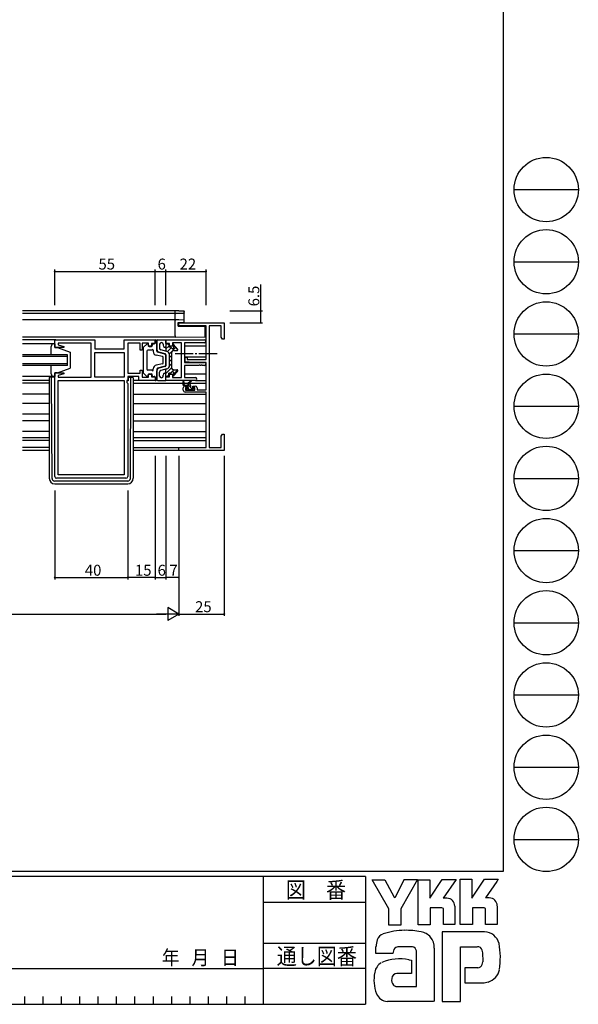
# Model space of a CAD drawing. Extents: x 0 to 1587, y 0 to 1128.
# Drawn here: x 1280 to 1587, y 0 to 540 of the extents above; entities that cross this region are included whole.
import ezdxf

# ---------------------------------------------------------------- set-up
doc = ezdxf.new("R2010")
doc.units = 0
doc.linetypes.add('YCENTER_1', pattern=[13, 10, -1, 1, -1])
for name, color, linetype in [('YKK_11', 7, 'CONTINUOUS'), ('YKK_12', 2, 'CONTINUOUS'), ('YKK_13', 4, 'CONTINUOUS'), ('YKK_D', 6, 'CONTINUOUS'), ('YKK_ZWAK', 7, 'CONTINUOUS')]:
    doc.layers.add(name, color=color, linetype=linetype)
doc.styles.get("Standard").update_dxf_attribs({"font": 'ROMANS.SHX', "bigfont": 'EXTFONT.SHX'})
doc.styles.add('YKK_OSSTYLE1', font='romans.shx', dxfattribs={"width": 0.9, "bigfont": 'EXTFONT.SHX'})

# ---------------------------------------------------------------- blocks, each defined once
blk = doc.blocks.new('A201')
at = {"layer": 'YKK_ZWAK', "color": 254, "linetype": 'Continuous'}
for p, q in [((571, 410), (571, 35)), ((571, 35), (21, 35)), ((544, 34), (21, 34)), ((524, 34), (524, 9)), ((544, 34), (544, 9)), ((548.59, 27.71), (545.31, 33.35)), ((545.31, 33.35), (547.82, 33.35)), ((547.82, 33.35), (549.62, 29.99)), ((551.6, 33.43), (549.77, 29.88)), ((554.19, 33.43), (550.95, 27.7)), ((551.6, 33.43), (554.19, 33.43)), ((554.33, 24.55), (554.33, 33.41)), ((554.33, 33.41), (556.63, 33.41)), ((556.63, 29.77), (559.04, 33.45)), ((556.63, 33.41), (556.63, 29.77)), ((559.04, 33.45), (561.77, 33.45)), ((561.77, 33.45), (559.24, 29.78)), ((562.55, 24.63), (562.55, 33.49)), ((562.55, 33.49), (564.89, 33.49)), ((564.89, 29.78), (567.34, 33.49)), ((564.89, 33.49), (564.89, 29.78)), ((567.34, 33.49), (570.04, 33.49)), ((569.77, 33.02), (567.54, 29.84)), ((570.04, 33.49), (569.77, 33.02)), ((549.62, 29.99), (549.77, 29.88)), ((559.99, 29.78), (559.24, 29.78)), ((568.29, 29.84), (567.54, 29.84)), ((548.59, 24.53), (548.59, 27.71)), ((550.95, 27.7), (550.95, 24.53)), ((558.98, 27.87), (556.7, 27.87)), ((556.7, 27.87), (556.7, 24.55)), ((559.29, 27.75), (558.98, 27.87)), ((559.29, 24.61), (559.29, 27.75)), ((561.53, 28.24), (561.53, 24.61)), ((567.26, 27.89), (564.99, 27.89)), ((564.99, 27.89), (564.99, 24.63)), ((567.57, 27.77), (567.26, 27.89)), ((567.57, 24.65), (567.57, 27.77)), ((569.83, 28.24), (569.83, 24.65)), ((550.95, 24.53), (548.59, 24.53)), ((556.7, 24.55), (554.33, 24.55)), ((559.02, 23.22), (559.02, 9.57)), ((567.3, 23.22), (559.02, 23.22)), ((561.53, 24.61), (559.29, 24.61)), ((564.99, 24.63), (562.55, 24.63)), ((567.57, 24.68), (567.61, 24.65)), ((569.83, 24.65), (567.57, 24.65)), ((524, 21), (544, 21)), ((546.08, 18.95), (546.08, 20.33)), ((553.25, 20.28), (550.61, 20.23)), ((554.02, 12.52), (554.02, 19.47)), ((557.51, 20.01), (557.51, 9.59)), ((562.61, 9.57), (562.61, 20.24)), ((562.61, 20.24), (565.93, 20.24)), ((549.41, 18.95), (546.08, 18.95)), ((552.55, 17.73), (553.05, 17.62)), ((553.05, 17.62), (553.05, 15.05)), ((566.98, 19.17), (566.99, 17.29)), ((452, 16), (524, 16)), ((566.01, 16.15), (563.48, 16.15)), ((563.48, 16.15), (563.48, 13.2)), ((553.05, 15.05), (550.2, 15.05)), ((550, 12.52), (554.02, 12.52)), ((553.71, 12.52), (553.96, 12.52)), ((554.02, 12.52), (554.02, 12.52)), ((563.48, 13.2), (567.28, 13.2)), ((567.28, 13.2), (568.06, 13.37)), ((21, 9), (544, 9)), ((549.41, 9.53), (548.34, 9.53)), ((557.28, 9.55), (549.41, 9.53)), ((557.51, 9.59), (557.28, 9.55)), ((559.02, 9.57), (562.05, 9.57)), ((562.05, 9.57), (562.61, 9.57))]:
    blk.add_line(p, q, dxfattribs=at)
at = {"layer": 'YKK_ZWAK', "color": 8, "linetype": 'Continuous'}
for p, q in [((573.13, 168.56), (585.73, 168.56)), ((573.13, 154.42), (585.73, 154.42)), ((573.13, 140.28), (585.73, 140.28)), ((573.13, 126.14), (585.73, 126.14)), ((573.13, 112), (585.73, 112)), ((573.13, 97.86), (585.73, 97.86)), ((573.13, 83.72), (585.73, 83.72)), ((573.13, 69.58), (585.73, 69.58)), ((573.13, 55.44), (585.73, 55.44)), ((573.13, 41.3), (585.73, 41.3))]:
    blk.add_line(p, q, dxfattribs=at)
at = {"layer": 'YKK_ZWAK', "color": 131, "linetype": 'Continuous'}
for p, q in [((524, 29), (544, 29)), ((544, 16), (524, 16)), ((477.2, 10.5), (477.2, 9)), ((480.8, 10.5), (480.8, 9)), ((484.4, 10.5), (484.4, 9)), ((488, 10.5), (488, 9)), ((491.6, 10.5), (491.6, 9)), ((495.2, 10.5), (495.2, 9)), ((498.8, 10.5), (498.8, 9)), ((502.4, 10.5), (502.4, 9)), ((506, 10.5), (506, 9)), ((509.6, 10.5), (509.6, 9)), ((513.2, 10.5), (513.2, 9)), ((516.8, 10.5), (516.8, 9)), ((520.4, 10.5), (520.4, 9))]:
    blk.add_line(p, q, dxfattribs=at)
at = {"layer": 'YKK_ZWAK', "color": 8, "linetype": 'Continuous'}
for centre in [(579.43, 168.56), (579.43, 154.42), (579.43, 140.28), (579.43, 126.14), (579.43, 112), (579.43, 97.86), (579.43, 83.72), (579.43, 69.58), (579.43, 55.44), (579.43, 41.3)]:
    blk.add_circle(centre, 6.3, dxfattribs=at)
at = {"layer": 'YKK_ZWAK', "color": 254, "linetype": 'Continuous'}
for centre, radius, start, end in [((559.99, 28.24), 1.54, 0.0017, 89.996), ((568.29, 28.29), 1.54, 0.0017, 89.996), ((551.66, 10.86), 12.63, 89.8916, 109.3085), ((552.03, 8.67), 14.82, 78.7801, 91.4694), ((554.38, 20.07), 3.18, 40.6642, 80.3169), ((567.19, 20.11), 3.1, 14.4457, 87.0875), ((549.69, 20.31), 3.6, 158.4108, 179.7178), ((548, 21.1), 1.75, 109.0213, 161.5126), ((554.22, 20.08), 3.29, 358.7806, 38.7656), ((550.91, 18.99), 1.51, 138.4638, 181.7136), ((550.51, 19.02), 1.21, 85.5055, 126.7804), ((552.9, 19.18), 1.16, 14.7552, 72.4499), ((566.05, 19.37), 0.878, 16.4312, 96.9166), ((564.38, 18.85), 2.62, 4.9342, 17.0355), ((555.55, 18.15), 14.9, 350.9903, 10.6762), ((550.8, 8.39), 9.51, 79.381, 112.0583), ((548.59, 14.77), 2.79, 121.8271, 169.0847), ((566.01, 17.08), 0.933, 269.9547, 342.9014), ((564.36, 17.54), 2.64, 343.6902, 354.7536), ((567.24, 16.32), 3.07, 285.4429, 349.9045), ((553.61, 13.72), 7.92, 168.7637, 199.8008), ((550.84, 13.77), 1.69, 171.082, 216.7192), ((550.21, 14.01), 1.03, 90.3395, 178.0364), ((550.18, 13.6), 1.09, 230.9728, 260.7549), ((548.6, 12.25), 2.73, 207.3144, 263.5946)]:
    blk.add_arc(centre, radius, start, end, dxfattribs=at)
at = {"layer": 'YKK_ZWAK', "color": 131, "linetype": 'Continuous', "style": 'YKK_OSSTYLE1', "width": 0.9}
for s, height, p in [('図\u3000番', 3.2, (528.43, 29.81)), ('年   月   日', 2.828, (504.13, 16.74)), ('通し図番', 3.2, (526.63, 16.8))]:
    blk.add_text(s, height=height, dxfattribs=at).set_placement(p)

msp = doc.modelspace()

# ---------------------------------------------------------------- linework, layer by layer
at = {"layer": 'YKK_11', "color": 0, "linetype": 'ByBlock', "lineweight": -2}
for p, q in [((1367.62, 372.1), (1367.62, 373.73)), ((1367.62, 373.73), (1392.62, 373.73)), ((1392.62, 373.73), (1392.62, 364.73)), ((1382.62, 372.1), (1367.62, 372.1)), ((1382.62, 353.63), (1382.62, 372.1)), ((1384.25, 372.1), (1384.25, 305.36)), ((1390.99, 372.1), (1384.25, 372.1)), ((1390.99, 365.82), (1390.99, 372.1)), ((1299.62, 360.23), (1299.62, 364.43)), ((1299.62, 364.43), (1321.62, 364.43)), ((1313.66, 362.5), (1301.55, 362.5)), ((1301.55, 362.5), (1301.55, 361.58)), ((1313.84, 362.62), (1313.66, 362.5)), ((1314.39, 362.62), (1313.84, 362.62)), ((1314.58, 362.5), (1314.39, 362.62)), ((1314.66, 362.5), (1314.58, 362.5)), ((1314.84, 362.62), (1314.66, 362.5)), ((1315.39, 362.62), (1314.84, 362.62)), ((1315.58, 362.5), (1315.39, 362.62)), ((1319.62, 362.5), (1315.58, 362.5)), ((1319.62, 343.96), (1319.62, 362.5)), ((1321.62, 364.43), (1321.62, 359.43)), ((1337.69, 359.43), (1337.69, 364.43)), ((1337.69, 364.43), (1354.62, 364.43)), ((1346.42, 362.5), (1339.62, 362.5)), ((1339.62, 362.5), (1339.62, 346.16)), ((1346.42, 358.73), (1346.42, 362.5)), ((1351.12, 362.5), (1347.62, 362.5)), ((1347.62, 362.5), (1347.62, 358.73)), ((1351.12, 360.93), (1351.12, 362.5)), ((1354.62, 362.43), (1352.62, 362.43)), ((1352.62, 362.43), (1352.62, 360.93)), ((1354.62, 364.43), (1354.62, 362.43)), ((1360.62, 364.43), (1381.8, 364.43)), ((1360.62, 362.43), (1360.62, 364.43)), ((1362.62, 362.43), (1360.62, 362.43)), ((1362.62, 360.93), (1362.62, 362.43)), ((1369.12, 362.8), (1364.12, 362.8)), ((1364.12, 362.8), (1364.12, 360.93)), ((1369.12, 343.66), (1369.12, 362.8)), ((1381.8, 362.8), (1370.75, 362.8)), ((1370.75, 362.8), (1370.75, 351.93)), ((1391.62, 364.73), (1390.99, 365.82)), ((1392.62, 364.73), (1391.62, 364.73)), ((1304.58, 360.23), (1299.62, 360.23)), ((1301.55, 361.58), (1304.65, 360.75)), ((1304.65, 360.75), (1304.58, 360.23)), ((1321.62, 359.43), (1337.69, 359.43)), ((1321.62, 357.5), (1337.69, 357.5)), ((1321.62, 343.96), (1321.62, 357.5)), ((1321.62, 357.5), (1337.69, 357.5)), ((1337.69, 357.5), (1337.69, 343.96)), ((1347.62, 358.73), (1346.42, 358.73)), ((1352.62, 360.93), (1351.12, 360.93)), ((1364.12, 360.93), (1362.62, 360.93)), ((1370.75, 351.93), (1381.8, 351.93)), ((1371.12, 352.32), (1371.12, 354.93)), ((1371.12, 354.93), (1372.32, 354.93)), ((1375.62, 351.93), (1371.12, 352.32)), ((1372.32, 354.93), (1372.32, 353.63)), ((1372.32, 353.63), (1382.62, 353.63)), ((1382.62, 351.93), (1375.62, 351.93)), ((1382.62, 336.93), (1382.62, 351.93)), ((1299.62, 289.43), (1299.62, 346.23)), ((1299.62, 346.23), (1304.58, 346.23)), ((1304.65, 345.7), (1301.55, 344.87)), ((1304.58, 346.23), (1304.65, 345.7)), ((1339.62, 346.16), (1346.42, 346.16)), ((1346.42, 346.16), (1346.42, 347.73)), ((1346.42, 347.73), (1347.62, 347.73)), ((1347.62, 347.73), (1347.62, 343.96)), ((1378.66, 350.3), (1370.75, 350.3)), ((1370.75, 350.3), (1370.75, 343.66)), ((1378.84, 350.42), (1378.66, 350.3)), ((1379.39, 350.42), (1378.84, 350.42)), ((1379.58, 350.3), (1379.39, 350.42)), ((1379.66, 350.3), (1379.58, 350.3)), ((1379.84, 350.42), (1379.66, 350.3)), ((1380.39, 350.42), (1379.84, 350.42)), ((1380.58, 350.3), (1380.39, 350.42)), ((1381.8, 350.3), (1380.58, 350.3)), ((1301.55, 344.87), (1301.55, 343.96)), ((1301.55, 343.96), (1319.62, 343.96)), ((1301.55, 290.36), (1301.55, 342.03)), ((1301.55, 342.03), (1337.69, 342.03)), ((1301.55, 290.36), (1301.55, 342.03)), ((1337.69, 343.96), (1321.62, 343.96)), ((1337.69, 342.03), (1337.69, 290.36)), ((1339.62, 342.03), (1339.09, 342.03)), ((1339.09, 342.03), (1339.09, 341.03)), ((1339.09, 341.03), (1339.62, 340.5)), ((1345.69, 344.23), (1339.62, 344.23)), ((1339.62, 344.23), (1339.62, 342.03)), ((1339.62, 340.5), (1339.62, 289.43)), ((1345.69, 342.03), (1345.69, 344.23)), ((1354.62, 342.03), (1345.69, 342.03)), ((1347.62, 343.96), (1351.12, 343.96)), ((1351.12, 343.96), (1351.12, 345.53)), ((1351.12, 345.53), (1352.62, 345.53)), ((1352.62, 345.53), (1352.62, 344.03)), ((1352.62, 344.03), (1354.62, 344.03)), ((1354.62, 344.03), (1354.62, 342.03)), ((1360.62, 342.03), (1360.62, 344.03)), ((1360.62, 344.03), (1362.62, 344.03)), ((1376.8, 342.03), (1360.62, 342.03)), ((1362.62, 344.03), (1362.62, 345.53)), ((1362.62, 345.53), (1364.12, 345.53)), ((1364.12, 345.53), (1364.12, 343.66)), ((1364.12, 343.66), (1369.12, 343.66)), ((1370.75, 343.66), (1376.8, 343.66)), ((1370.12, 336.73), (1370.12, 338.03)), ((1371.12, 339.03), (1372.42, 339.03)), ((1382.62, 335.73), (1371.12, 335.73)), ((1372.42, 338.23), (1371.32, 338.23)), ((1371.32, 338.23), (1371.32, 336.73)), ((1371.32, 336.73), (1376.52, 336.73)), ((1372.42, 339.03), (1372.42, 338.23)), ((1375.42, 338.23), (1375.42, 339.03)), ((1375.42, 339.03), (1376.72, 339.03)), ((1376.52, 338.23), (1375.42, 338.23)), ((1376.52, 336.73), (1376.52, 338.23)), ((1377.72, 338.03), (1377.72, 336.93)), ((1377.72, 336.93), (1382.62, 336.93)), ((1382.62, 305.36), (1382.62, 335.73)), ((1390.99, 311.63), (1391.62, 312.73)), ((1390.99, 305.36), (1390.99, 311.63)), ((1391.62, 312.73), (1392.62, 312.73)), ((1392.62, 309.18), (1392.5, 309)), ((1392.5, 309), (1392.5, 308.45)), ((1392.5, 308.45), (1392.62, 308.27)), ((1392.62, 308.18), (1392.5, 308)), ((1392.5, 308), (1392.5, 307.45)), ((1392.62, 312.73), (1392.62, 309.18)), ((1392.62, 308.27), (1392.62, 308.18)), ((1367.62, 303.73), (1367.62, 305.36)), ((1367.62, 305.36), (1382.62, 305.36)), ((1392.62, 303.73), (1367.62, 303.73)), ((1384.25, 305.36), (1390.99, 305.36)), ((1392.5, 307.45), (1392.62, 307.27)), ((1392.62, 307.27), (1392.62, 303.73)), ((1338.62, 288.43), (1300.62, 288.43)), ((1337.69, 290.36), (1301.55, 290.36))]:
    msp.add_line(p, q, dxfattribs=at)
for centre, radius, start, end in [((1381.8, 363.61), 0.815, 270, 90), ((1381.8, 351.11), 0.815, 270, 90), ((1376.8, 342.84), 0.815, 270, 90), ((1371.12, 338.03), 1, 90, 180), ((1371.12, 336.73), 1, 180, 270), ((1376.72, 338.03), 1, 0, 90), ((1300.62, 289.43), 1, 180, 270), ((1338.62, 289.43), 1, 270, 360)]:
    msp.add_arc(centre, radius, start, end, dxfattribs=at)
at = {"layer": 'YKK_12'}
for p, q in [((1365.62, 380.23), (1281.87, 380.23)), ((1365.62, 378.83), (1281.87, 378.83)), ((1365.62, 375.33), (1281.87, 375.33)), ((1365.62, 365.93), (1281.87, 365.93)), ((1300.12, 364.43), (1281.87, 364.43)), ((1382.62, 360.93), (1370.75, 360.93)), ((1306.62, 356.23), (1281.87, 356.23)), ((1306.62, 355.23), (1281.87, 355.23)), ((1306.62, 351.23), (1281.87, 351.23)), ((1306.62, 350.23), (1306.62, 356.23)), ((1370.75, 354.97), (1382.62, 354.97)), ((1306.62, 350.23), (1281.87, 350.23)), ((1296.62, 342.03), (1281.87, 342.03)), ((1296.62, 340.53), (1281.87, 340.53)), ((1342.62, 340.53), (1370.12, 340.53)), ((1370.56, 340.53), (1372.41, 340.53)), ((1382.62, 345.53), (1370.75, 345.53)), ((1373.01, 340.53), (1382.62, 340.53)), ((1296.62, 334.53), (1281.87, 334.53)), ((1296.62, 329.53), (1281.87, 329.53)), ((1342.62, 334.53), (1382.62, 334.53)), ((1342.62, 329.53), (1382.62, 329.53)), ((1296.62, 323.57), (1281.87, 323.57)), ((1296.62, 320.01), (1281.87, 320.01)), ((1342.62, 323.57), (1382.62, 323.57)), ((1342.62, 320.01), (1382.62, 320.01)), ((1296.62, 314.13), (1281.87, 314.13)), ((1342.62, 314.13), (1382.62, 314.13)), ((1296.62, 309.13), (1281.87, 309.13)), ((1342.62, 309.13), (1382.62, 309.13)), ((1296.62, 305.36), (1281.87, 305.36)), ((1296.62, 303.73), (1281.87, 303.73)), ((1342.62, 305.36), (1382.32, 305.36)), ((1367.92, 303.73), (1342.62, 303.73))]:
    msp.add_line(p, q, dxfattribs=at)
at = {"layer": 'YKK_13'}
for p, q in [((1367.67, 380.32), (1365.62, 380.36)), ((1365.62, 380.36), (1365.62, 380.06)), ((1365.62, 379.26), (1365.62, 380.06)), ((1365.62, 379.26), (1365.62, 378.96)), ((1365.62, 378.96), (1367.67, 378.99)), ((1365.62, 378.83), (1365.62, 378.96)), ((1370.32, 378.91), (1365.62, 378.83)), ((1365.62, 378.83), (1365.62, 378.53)), ((1365.62, 375.63), (1365.62, 378.53)), ((1370.3, 379), (1370.32, 378.99)), ((1370.62, 379.29), (1370.62, 379.93)), ((1370.62, 379.2), (1370.62, 379.29)), ((1370.62, 374.94), (1370.62, 379.2)), ((1365.62, 375.63), (1365.62, 375.33)), ((1367.65, 375.29), (1365.62, 375.33)), ((1365.62, 375.33), (1365.62, 375.03)), ((1365.62, 366.53), (1365.62, 375.03)), ((1367.32, 371.93), (1367.32, 373.93)), ((1367.32, 373.93), (1367.64, 373.93)), ((1367.64, 373.93), (1370.62, 373.98)), ((1370.32, 375.24), (1367.65, 375.29)), ((1370.62, 373.98), (1370.62, 374.94)), ((1367.32, 371.93), (1382.12, 371.8)), ((1382.12, 366.67), (1382.12, 371.8)), ((1299.62, 362.23), (1281.87, 362.23)), ((1299.12, 362.23), (1299.62, 362.23)), ((1299.62, 362.23), (1299.62, 360.23)), ((1348.27, 360.37), (1350.07, 362.09)), ((1353.62, 362.13), (1354.12, 362.13)), ((1354.62, 362.63), (1354.62, 364.43)), ((1354.62, 364.43), (1355.12, 364.43)), ((1355.62, 363.93), (1355.62, 359.09)), ((1355.62, 358.11), (1355.62, 363.93)), ((1356.12, 364.43), (1360.62, 364.43)), ((1357.12, 361.93), (1357.12, 359.86)), ((1359.12, 361.93), (1359.12, 361.41)), ((1360.62, 364.43), (1360.62, 358.18)), ((1361.11, 362.13), (1360.62, 361.64)), ((1361.12, 362.13), (1361.62, 362.13)), ((1367, 359.35), (1364.84, 361.82)), ((1365.62, 366.53), (1365.62, 365.93)), ((1365.62, 365.93), (1382.12, 366.07)), ((1382.12, 366.07), (1382.12, 366.67)), ((1297.62, 356.23), (1297.62, 360.73)), ((1299.62, 360.23), (1301.12, 360.23)), ((1301.12, 360.23), (1308.12, 357.63)), ((1308.12, 357.63), (1308.12, 348.83)), ((1348.12, 360.01), (1348.12, 346.44)), ((1350.12, 358.23), (1350.12, 348.23)), ((1353.02, 358.73), (1350.62, 358.73)), ((1350.92, 361.73), (1350.92, 361.23)), ((1351.42, 360.73), (1352.62, 360.73)), ((1353.12, 361.63), (1353.12, 361.23)), ((1353.62, 358.73), (1353.62, 357.89)), ((1359.5, 356.72), (1355.99, 357.63)), ((1360.24, 356.72), (1356.74, 357.63)), ((1361.12, 358.04), (1357.87, 358.89)), ((1359.87, 360.44), (1360.24, 360.34)), ((1362.12, 360.89), (1360.62, 359.39)), ((1363.61, 360.14), (1361.41, 357.94)), ((1362.12, 361.63), (1362.12, 360.33)), ((1363.23, 360.33), (1362.12, 360.33)), ((1366.1, 360.38), (1362.5, 356.79)), ((1363.62, 357.03), (1363.62, 349.43)), ((1364.32, 361.63), (1364.32, 361.42)), ((1365.05, 361.58), (1364.5, 361.03)), ((1365.12, 358.53), (1366.62, 358.53)), ((1367.1, 359.14), (1366.49, 358.53)), ((1358.71, 355.3), (1355.26, 355.93)), ((1358.71, 351.15), (1355.26, 350.52)), ((1359.12, 351.64), (1359.12, 354.81)), ((1360.62, 356.24), (1360.62, 350.21)), ((1360.62, 351.19), (1360.62, 355.27)), ((1363.62, 351.17), (1362.61, 350.16)), ((1362.62, 350.34), (1362.62, 356.11)), ((1363.62, 355.66), (1362.62, 354.66)), ((1363.62, 353.41), (1362.62, 352.41)), ((1297.62, 345.73), (1297.62, 350.23)), ((1301.12, 346.23), (1299.62, 346.23)), ((1299.62, 346.23), (1299.62, 344.23)), ((1301.12, 346.23), (1308.12, 348.83)), ((1348.27, 346.08), (1350.07, 344.36)), ((1353.02, 347.73), (1350.62, 347.73)), ((1351.42, 345.73), (1352.62, 345.73)), ((1353.62, 347.73), (1353.62, 348.56)), ((1355.62, 348.34), (1355.62, 342.53)), ((1355.62, 342.53), (1355.62, 347.37)), ((1359.5, 349.73), (1355.99, 348.82)), ((1360.24, 349.73), (1356.74, 348.82)), ((1357.12, 344.53), (1357.12, 346.59)), ((1361.12, 348.41), (1357.87, 347.56)), ((1359.87, 346.01), (1360.24, 346.11)), ((1363.68, 348.99), (1360.62, 345.92)), ((1360.76, 348.31), (1360.62, 348.17)), ((1360.62, 342.03), (1360.62, 348.28)), ((1362.12, 344.83), (1362.12, 346.13)), ((1363.23, 346.13), (1362.12, 346.13)), ((1364.88, 347.94), (1363.07, 346.13)), ((1366.97, 347.78), (1364.33, 345.15)), ((1367, 347.1), (1364.84, 344.63)), ((1365.12, 347.93), (1366.62, 347.93)), ((1299.62, 344.23), (1281.87, 344.23)), ((1296.62, 343.63), (1296.62, 342.93)), ((1296.62, 342.93), (1296.62, 288.43)), ((1297.82, 343.93), (1296.92, 343.93)), ((1297.82, 342.93), (1297.82, 343.93)), ((1298.12, 343.93), (1297.82, 343.93)), ((1298.11, 288.42), (1297.82, 342.93)), ((1299.42, 343.93), (1298.12, 343.93)), ((1299.62, 344.23), (1299.12, 344.23)), ((1299.42, 343.93), (1299.42, 341.93)), ((1299.42, 341.93), (1299.62, 341.93)), ((1339.82, 341.93), (1339.12, 341.93)), ((1339.82, 343.93), (1339.82, 341.93)), ((1339.82, 343.93), (1341.12, 343.93)), ((1341.12, 343.93), (1341.42, 343.93)), ((1341.13, 288.42), (1341.41, 342.93)), ((1341.41, 342.93), (1341.42, 343.93)), ((1341.42, 343.93), (1342.32, 343.93)), ((1342.62, 343.63), (1342.62, 342.93)), ((1342.62, 342.93), (1342.62, 288.43)), ((1345.99, 342.03), (1342.62, 342.03)), ((1350.92, 344.73), (1350.92, 345.23)), ((1353.12, 344.83), (1353.12, 345.23)), ((1353.62, 344.33), (1354.12, 344.33)), ((1354.62, 343.83), (1354.62, 342.03)), ((1354.62, 342.03), (1355.12, 342.03)), ((1356.12, 342.03), (1360.62, 342.03)), ((1359.12, 344.53), (1359.12, 345.05)), ((1361.12, 344.33), (1361.62, 344.33)), ((1362.12, 345.18), (1361.27, 344.33)), ((1364.32, 344.83), (1364.32, 345.03)), ((1370.12, 339.53), (1370.12, 341.52)), ((1373.32, 340.23), (1370.12, 340.23)), ((1371.17, 339.23), (1370.17, 340.23)), ((1370.42, 341.35), (1370.62, 340.23)), ((1372.02, 340.23), (1374.24, 341.91)), ((1374.32, 338.32), (1372.41, 340.23)), ((1372.62, 340.23), (1374.44, 341.63)), ((1376.8, 342.03), (1382.62, 342.03)), ((1372.42, 339.23), (1370.42, 339.23)), ((1372.21, 336.81), (1371.71, 337.31)), ((1371.92, 337.83), (1372.26, 337.83)), ((1373.02, 336.73), (1372.42, 336.73)), ((1372.72, 338.29), (1372.72, 338.93)), ((1373.47, 336.93), (1372.8, 337.59)), ((1375.32, 336.93), (1373.22, 336.93)), ((1374.32, 338.13), (1374.32, 339.23)), ((1374.62, 337.83), (1376.02, 337.83)), ((1375.91, 336.73), (1374.81, 337.83)), ((1376.02, 336.73), (1375.52, 336.73)), ((1376.32, 337.53), (1376.32, 337.03)), ((1296.62, 310.63), (1281.87, 310.63)), ((1382.62, 310.63), (1342.62, 310.63)), ((1339.63, 286.93), (1299.61, 286.93)), ((1299.62, 285.43), (1339.62, 285.43))]:
    msp.add_line(p, q, dxfattribs=at)
at = {"layer": 'YKK_13', "linetype": 'YCENTER_1'}
msp.add_line((1365.62, 356.93), (1389.61, 356.93), dxfattribs=at)
at = {"layer": 'YKK_13', "extrusion": (0, 0, -1), "flags": 128}
for points in [[(-1367.67, 380.32), (-1368.19, 380.31), (-1368.69, 380.3), (-1369.15, 380.29), (-1369.55, 380.27), (-1369.88, 380.26), (-1370.12, 380.25), (-1370.27, 380.24)], [(-1367.67, 378.99), (-1368.15, 379), (-1368.61, 379), (-1369.05, 379.01), (-1369.43, 379.01), (-1369.76, 379.01), (-1370.02, 379.01), (-1370.2, 379), (-1370.3, 379)], [(-1370.3, 380.23), (-1370.42, 380.21), (-1370.56, 380.11), (-1370.62, 379.93)], [(-1370.62, 379.2), (-1370.61, 379.15), (-1370.6, 379.09), (-1370.57, 379.04), (-1370.53, 379), (-1370.49, 378.96), (-1370.44, 378.93), (-1370.38, 378.92), (-1370.32, 378.91)]]:
    msp.add_lwpolyline(points, dxfattribs=at)
at = {"layer": 'YKK_13'}
for centre, radius, start, end in [((1370.32, 379.29), 0.3, 270.9955, 359.9957), ((1370.32, 374.94), 0.3, 0, 89), ((1299.12, 360.73), 1.5, 90, 180), ((1350.42, 361.73), 0.5, 0, 133.6028), ((1353.62, 361.63), 0.5, 90, 180), ((1354.12, 362.63), 0.5, 270, 0), ((1355.12, 363.93), 0.5, 0, 90), ((1356.12, 363.93), 0.5, 90, 180), ((1358.12, 361.93), 1, 0, 180), ((1361.12, 362.63), 0.5, 180, 270), ((1361.62, 361.63), 0.5, 0, 90), ((1364.62, 361.63), 0.3, 41.0641, 180), ((1348.62, 360.01), 0.5, 133.6028, 180), ((1350.62, 358.23), 0.5, 90, 180), ((1351.42, 361.23), 0.5, 180, 270), ((1352.62, 361.23), 0.5, 270, 0), ((1353.32, 358.73), 0.3, 0, 180), ((1355.62, 357.89), 2, 180, 259.6952), ((1357.12, 359.09), 1.5, 180, 255.4258), ((1356.12, 358.11), 0.5, 180, 255.4258), ((1358.12, 359.86), 1, 180, 255.4258), ((1360.12, 361.41), 1, 180, 255.4258), ((1359.12, 355.27), 1.5, 0, 75.4258), ((1360.12, 359.86), 0.5, 0, 75.4258), ((1360.12, 356.24), 0.5, 0, 75.4258), ((1360.62, 356.11), 2, 0, 75.4258), ((1363.23, 359.83), 0.5, 24.6243, 90), ((1365.12, 357.03), 1.5, 90, 180), ((1364.32, 360.33), 0.7, 204.6243, 65.3757), ((1364.82, 361.42), 0.5, 180, 245.3757), ((1366.62, 359.03), 0.5, 270, 41.0641), ((1358.62, 354.81), 0.5, 0, 79.6952), ((1358.62, 351.64), 0.5, 280.3048, 0), ((1359.12, 351.19), 1.5, 284.5742, 0), ((1299.12, 345.73), 1.5, 180, 270), ((1348.62, 346.44), 0.5, 180, 226.3972), ((1350.62, 348.23), 0.5, 180, 270), ((1351.42, 345.23), 0.5, 90, 180), ((1352.62, 345.23), 0.5, 0, 90), ((1353.32, 347.73), 0.3, 180, 0), ((1355.62, 348.56), 2, 100.3048, 180), ((1357.12, 347.37), 1.5, 104.5742, 180), ((1356.12, 348.34), 0.5, 104.5742, 180), ((1358.12, 346.59), 1, 104.5742, 180), ((1360.12, 345.05), 1, 104.5742, 180), ((1360.12, 350.21), 0.5, 284.5742, 0), ((1360.12, 346.6), 0.5, 284.5742, 0), ((1360.62, 350.34), 2, 284.5742, 0), ((1363.23, 346.63), 0.5, 270, 335.3757), ((1365.12, 349.43), 1.5, 180, 270), ((1364.32, 346.13), 0.7, 294.6243, 155.3757), ((1366.62, 347.43), 0.5, 318.9359, 90), ((1296.92, 343.63), 0.3, 90, 180), ((1342.32, 343.63), 0.3, 0, 90), ((1350.42, 344.73), 0.5, 226.3972, 0), ((1353.62, 344.83), 0.5, 180, 270), ((1354.12, 343.83), 0.5, 0, 90), ((1355.12, 342.53), 0.5, 270, 0), ((1356.12, 342.53), 0.5, 180, 270), ((1358.12, 344.53), 1, 180, 0), ((1361.12, 343.83), 0.5, 90, 180), ((1361.62, 344.83), 0.5, 270, 0), ((1364.82, 345.03), 0.5, 114.6243, 180), ((1364.62, 344.83), 0.3, 180, 318.9359), ((1370.32, 341.52), 0.2, 300, 180), ((1373.32, 339.23), 1, 0, 90), ((1374.42, 341.83), 0.2, 275.5829, 155.5829), ((1370.42, 339.53), 0.3, 180, 270), ((1371.92, 337.53), 0.3, 90, 225), ((1372.42, 337.03), 0.3, 225, 270), ((1372.26, 337.53), 0.3, 33.0557, 90), ((1372.42, 338.93), 0.3, 0, 90), ((1372.72, 337.83), 0.25, 213.0557, 56.9443), ((1373.02, 338.29), 0.3, 180, 236.9443), ((1373.02, 336.93), 0.2, 270, 0), ((1374.62, 338.13), 0.3, 180, 270), ((1375.52, 336.93), 0.2, 180, 270), ((1376.02, 337.53), 0.3, 0, 90), ((1376.02, 337.03), 0.3, 270, 0), ((1299.62, 288.43), 3, 180, 270), ((1299.61, 288.43), 1.5, 180.3016, 270), ((1339.62, 288.43), 3, 270, 0), ((1339.63, 288.43), 1.5, 270, 359.6984)]:
    msp.add_arc(centre, radius, start, end, dxfattribs=at)
at = {"layer": 'YKK_D'}
for p, q in [((1299.62, 383.43), (1299.62, 402.93)), ((1299.62, 401.93), (1354.62, 401.93)), ((1354.62, 383.43), (1354.62, 402.93)), ((1354.62, 383.43), (1354.62, 402.93)), ((1354.62, 401.93), (1360.62, 401.93)), ((1360.62, 383.43), (1360.62, 402.93)), ((1360.62, 383.43), (1360.62, 402.93)), ((1360.62, 401.93), (1382.62, 401.93)), ((1382.62, 383.43), (1382.62, 402.93)), ((1412.62, 380.23), (1412.62, 394.73)), ((1395.62, 380.23), (1413.62, 380.23)), ((1412.62, 373.73), (1412.62, 380.23)), ((1395.62, 373.73), (1413.62, 373.73)), ((1354.62, 300.73), (1354.62, 233.03)), ((1354.62, 300.73), (1354.62, 233.03)), ((1360.62, 300.73), (1360.62, 233.03)), ((1360.62, 300.73), (1360.62, 233.03)), ((1367.62, 300.73), (1367.62, 213.03)), ((1367.62, 300.73), (1367.62, 213.03)), ((1392.62, 300.73), (1392.62, 213.03)), ((1299.62, 281.73), (1299.62, 233.03)), ((1339.62, 281.73), (1339.62, 233.03)), ((1339.62, 281.73), (1339.62, 233.03)), ((1367.62, 281.73), (1367.62, 233.03)), ((1299.62, 234.03), (1339.62, 234.03)), ((1354.62, 234.03), (1339.62, 234.03)), ((1354.62, 234.03), (1360.62, 234.03)), ((1367.62, 234.03), (1360.62, 234.03)), ((874.62, 214.03), (1360.62, 214.03)), ((1367.62, 214.03), (1392.62, 214.03))]:
    msp.add_line(p, q, dxfattribs=at)
at = {"layer": 'YKK_D', "lineweight": -2}
for p, q in [((1367.62, 214.03), (1361.56, 217.53)), ((1361.56, 217.53), (1361.56, 210.53)), ((1367.62, 214.03), (1355.49, 214.03)), ((1367.62, 214.03), (1361.56, 210.53))]:
    msp.add_line(p, q, dxfattribs=at)
at = {"layer": 'YKK_D', "linetype": 'ByBlock', "const_width": 0.85}
for points in [[(1299.72, 401.93, 1), (1299.51, 401.93, 1)], [(1354.51, 401.93, 1), (1354.72, 401.93, 1)], [(1354.72, 401.93, 1), (1354.51, 401.93, 1)], [(1360.72, 401.93, 1), (1360.51, 401.93, 1)], [(1360.51, 401.93, 1), (1360.72, 401.93, 1)], [(1382.51, 401.93, 1), (1382.72, 401.93, 1)], [(1412.62, 380.12, 1), (1412.62, 380.33, 1)], [(1412.62, 373.83, 1), (1412.62, 373.62, 1)], [(1299.72, 234.03, 1), (1299.51, 234.03, 1)], [(1339.72, 234.03, 1), (1339.51, 234.03, 1)], [(1339.51, 234.03, 1), (1339.72, 234.03, 1)], [(1354.72, 234.03, 1), (1354.51, 234.03, 1)], [(1354.51, 234.03, 1), (1354.72, 234.03, 1)], [(1360.72, 234.03, 1), (1360.51, 234.03, 1)], [(1360.51, 234.03, 1), (1360.72, 234.03, 1)], [(1367.51, 234.03, 1), (1367.72, 234.03, 1)], [(1392.51, 214.03, 1), (1392.72, 214.03, 1)]]:
    msp.add_lwpolyline(points, format="xyb", close=True, dxfattribs=at)

# ---------------------------------------------------------------- block references
at = {"layer": 'YKK_ZWAK', "xscale": 2.8, "yscale": 2.8, "zscale": 2.8}
msp.add_blockref('A201', (-53.2, -25.2), dxfattribs=at)

# ---------------------------------------------------------------- texts
at = {"layer": 'YKK_D'}
for s, p in [('55', (1323.6, 402.93)), ('6', (1356.02, 402.93)), ('22', (1368.1, 402.93)), ('40', (1316.1, 235.03)), ('15', (1343.6, 235.03)), ('6', (1356.02, 235.03)), ('7', (1362.52, 235.03)), ('25', (1376.6, 215.03))]:
    msp.add_text(s, height=6, dxfattribs=at).set_placement(p)
msp.add_text('6.5', height=6, rotation=90, dxfattribs=at).set_placement((1411.82, 382.73))

doc.saveas('drawing.dxf')
